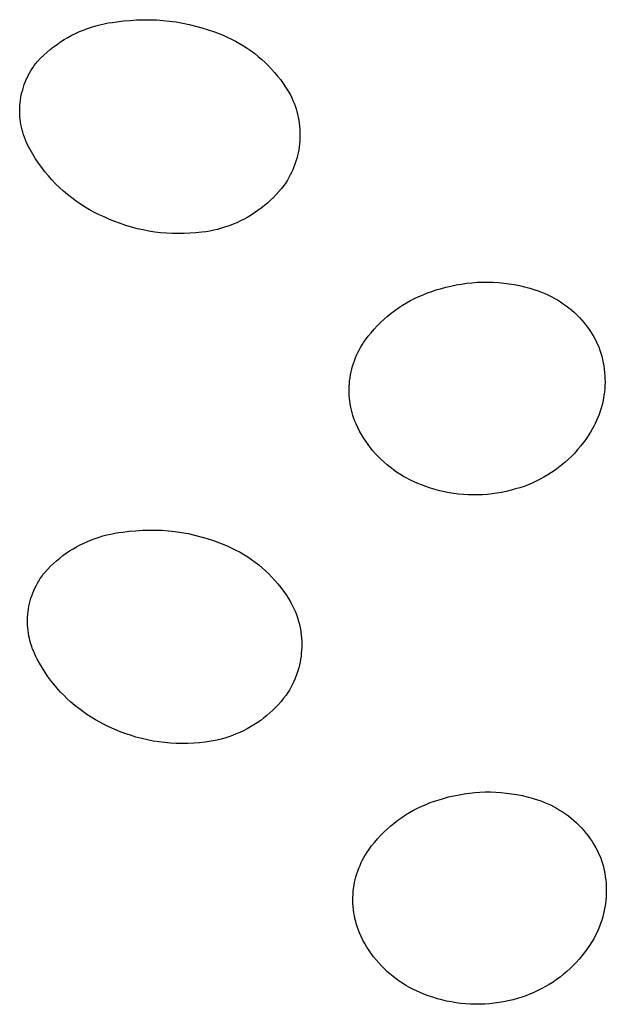
# Model space of a CAD drawing. Units: millimetres. Extents: x -716 to 974, y -992 to 1006.
# Drawn here: x -669 to -662, y -381 to -370 of the extents above; entities that cross this region are included whole.
import ezdxf

# ---------------------------------------------------------------- set-up
doc = ezdxf.new("R2010")
doc.units = ezdxf.units.MM
doc.header["$MEASUREMENT"] = 0
doc.layers.add('Default', color=7, linetype='Continuous', true_color=0x000000)

msp = doc.modelspace()

# ---------------------------------------------------------------- linework, layer by layer
at = {"layer": 'Default', "color": 7, "true_color": 0xffffff}
for p, q in [((-667.746, -369.974), (-667.699, -369.965)), ((-667.699, -369.965), (-667.651, -369.958)), ((-667.651, -369.958), (-667.604, -369.952)), ((-667.604, -369.952), (-667.531, -369.943)), ((-667.531, -369.943), (-667.458, -369.936)), ((-667.458, -369.936), (-667.385, -369.931)), ((-667.385, -369.931), (-667.312, -369.929)), ((-667.312, -369.929), (-667.238, -369.929)), ((-667.238, -369.929), (-667.165, -369.931)), ((-667.165, -369.931), (-667.092, -369.936)), ((-667.092, -369.936), (-667.019, -369.944)), ((-667.019, -369.944), (-666.946, -369.954)), ((-666.946, -369.954), (-666.874, -369.967)), ((-668.062, -370.081), (-668.019, -370.061)), ((-668.019, -370.061), (-667.974, -370.043)), ((-667.974, -370.043), (-667.93, -370.026)), ((-667.93, -370.026), (-667.884, -370.011)), ((-667.884, -370.011), (-667.839, -369.997)), ((-667.839, -369.997), (-667.792, -369.985)), ((-667.792, -369.985), (-667.746, -369.974)), ((-666.874, -369.967), (-666.802, -369.981)), ((-666.802, -369.981), (-666.731, -369.999)), ((-666.731, -369.999), (-666.66, -370.018)), ((-666.66, -370.018), (-666.59, -370.04)), ((-666.59, -370.04), (-666.521, -370.065)), ((-666.521, -370.065), (-666.473, -370.082)), ((-668.268, -370.202), (-668.229, -370.175)), ((-668.229, -370.175), (-668.188, -370.149)), ((-668.188, -370.149), (-668.147, -370.125)), ((-668.147, -370.125), (-668.105, -370.102)), ((-668.105, -370.102), (-668.062, -370.081)), ((-666.473, -370.082), (-666.426, -370.101)), ((-666.426, -370.101), (-666.379, -370.121)), ((-666.379, -370.121), (-666.333, -370.143)), ((-666.333, -370.143), (-666.288, -370.166)), ((-666.288, -370.166), (-666.243, -370.191)), ((-668.416, -370.323), (-668.38, -370.291)), ((-668.38, -370.291), (-668.344, -370.26)), ((-668.344, -370.26), (-668.306, -370.23)), ((-668.306, -370.23), (-668.268, -370.202)), ((-666.243, -370.191), (-666.2, -370.217)), ((-666.2, -370.217), (-666.157, -370.245)), ((-666.157, -370.245), (-666.116, -370.274)), ((-666.116, -370.274), (-666.075, -370.305)), ((-668.502, -370.414), (-668.483, -370.391)), ((-668.483, -370.391), (-668.45, -370.356)), ((-668.45, -370.356), (-668.416, -370.323)), ((-666.075, -370.305), (-666.035, -370.337)), ((-666.035, -370.337), (-665.997, -370.37)), ((-665.997, -370.37), (-665.959, -370.404)), ((-668.568, -370.513), (-668.553, -370.488)), ((-668.553, -370.488), (-668.537, -370.463)), ((-668.537, -370.463), (-668.52, -370.438)), ((-668.52, -370.438), (-668.502, -370.414)), ((-665.959, -370.404), (-665.923, -370.44)), ((-665.923, -370.44), (-665.888, -370.477)), ((-665.888, -370.477), (-665.854, -370.515)), ((-668.631, -370.649), (-668.62, -370.621)), ((-668.62, -370.621), (-668.609, -370.593)), ((-668.609, -370.593), (-668.596, -370.566)), ((-668.596, -370.566), (-668.583, -370.54)), ((-668.583, -370.54), (-668.568, -370.513)), ((-665.854, -370.515), (-665.822, -370.554)), ((-665.822, -370.554), (-665.79, -370.594)), ((-665.79, -370.594), (-665.761, -370.635)), ((-668.657, -370.735), (-668.649, -370.706)), ((-668.649, -370.706), (-668.641, -370.677)), ((-668.641, -370.677), (-668.631, -370.649)), ((-665.761, -370.635), (-665.732, -370.677)), ((-665.732, -370.677), (-665.705, -370.72)), ((-665.705, -370.72), (-665.679, -370.764)), ((-668.677, -370.852), (-668.674, -370.822)), ((-668.674, -370.822), (-668.669, -370.793)), ((-668.669, -370.793), (-668.664, -370.764)), ((-668.664, -370.764), (-668.657, -370.735)), ((-665.679, -370.764), (-665.665, -370.794)), ((-665.665, -370.794), (-665.651, -370.824)), ((-665.651, -370.824), (-665.639, -370.855)), ((-668.682, -370.942), (-668.681, -370.912)), ((-668.681, -370.971), (-668.682, -370.942)), ((-668.681, -370.912), (-668.68, -370.882)), ((-668.68, -370.882), (-668.677, -370.852)), ((-665.639, -370.855), (-665.628, -370.885)), ((-665.628, -370.885), (-665.617, -370.917)), ((-665.617, -370.917), (-665.608, -370.948)), ((-665.608, -370.948), (-665.6, -370.98)), ((-668.68, -371.001), (-668.681, -370.971)), ((-668.677, -371.031), (-668.68, -371.001)), ((-668.673, -371.061), (-668.677, -371.031)), ((-665.6, -370.98), (-665.593, -371.012)), ((-665.593, -371.012), (-665.587, -371.045)), ((-665.587, -371.045), (-665.582, -371.077)), ((-668.669, -371.09), (-668.673, -371.061)), ((-668.663, -371.12), (-668.669, -371.09)), ((-668.656, -371.149), (-668.663, -371.12)), ((-668.648, -371.177), (-668.656, -371.149)), ((-665.582, -371.077), (-665.578, -371.11)), ((-665.578, -371.11), (-665.575, -371.143)), ((-665.575, -371.143), (-665.574, -371.176)), ((-668.639, -371.206), (-668.648, -371.177)), ((-668.63, -371.234), (-668.639, -371.206)), ((-668.619, -371.262), (-668.63, -371.234)), ((-668.607, -371.29), (-668.619, -371.262)), ((-665.575, -371.274), (-665.578, -371.307)), ((-665.574, -371.242), (-665.575, -371.274)), ((-665.574, -371.176), (-665.573, -371.209)), ((-665.573, -371.209), (-665.574, -371.242)), ((-668.595, -371.317), (-668.607, -371.29)), ((-668.581, -371.343), (-668.595, -371.317)), ((-668.566, -371.369), (-668.581, -371.343)), ((-668.537, -371.421), (-668.566, -371.369)), ((-665.587, -371.372), (-665.593, -371.405)), ((-665.582, -371.34), (-665.587, -371.372)), ((-665.578, -371.307), (-665.582, -371.34)), ((-668.506, -371.472), (-668.537, -371.421)), ((-668.473, -371.521), (-668.506, -371.472)), ((-665.609, -371.469), (-665.618, -371.5)), ((-665.601, -371.437), (-665.609, -371.469)), ((-665.593, -371.405), (-665.601, -371.437)), ((-668.438, -371.57), (-668.473, -371.521)), ((-668.402, -371.617), (-668.438, -371.57)), ((-665.653, -371.593), (-665.666, -371.623)), ((-665.64, -371.562), (-665.653, -371.593)), ((-665.629, -371.532), (-665.64, -371.562)), ((-665.618, -371.5), (-665.629, -371.532)), ((-668.364, -371.663), (-668.402, -371.617)), ((-668.324, -371.707), (-668.364, -371.663)), ((-668.283, -371.75), (-668.324, -371.707)), ((-665.713, -371.71), (-665.731, -371.738)), ((-665.697, -371.681), (-665.713, -371.71)), ((-665.681, -371.652), (-665.697, -371.681)), ((-665.666, -371.623), (-665.681, -371.652)), ((-668.241, -371.792), (-668.283, -371.75)), ((-668.197, -371.832), (-668.241, -371.792)), ((-665.777, -371.801), (-665.806, -371.835)), ((-665.749, -371.765), (-665.777, -371.801)), ((-665.731, -371.738), (-665.749, -371.765)), ((-668.151, -371.87), (-668.197, -371.832)), ((-668.105, -371.907), (-668.151, -371.87)), ((-668.057, -371.943), (-668.105, -371.907)), ((-665.899, -371.933), (-665.933, -371.963)), ((-665.867, -371.901), (-665.899, -371.933)), ((-665.836, -371.869), (-665.867, -371.901)), ((-665.806, -371.835), (-665.836, -371.869)), ((-668.008, -371.976), (-668.057, -371.943)), ((-667.957, -372.008), (-668.008, -371.976)), ((-667.906, -372.038), (-667.957, -372.008)), ((-667.854, -372.067), (-667.906, -372.038)), ((-666.002, -372.02), (-666.039, -372.047)), ((-665.967, -371.992), (-666.002, -372.02)), ((-665.933, -371.963), (-665.967, -371.992)), ((-667.8, -372.093), (-667.854, -372.067)), ((-667.746, -372.118), (-667.8, -372.093)), ((-667.687, -372.144), (-667.746, -372.118)), ((-667.626, -372.169), (-667.687, -372.144)), ((-666.192, -372.142), (-666.232, -372.162)), ((-666.152, -372.12), (-666.192, -372.142)), ((-666.114, -372.097), (-666.152, -372.12)), ((-666.076, -372.073), (-666.114, -372.097)), ((-666.039, -372.047), (-666.076, -372.073)), ((-667.565, -372.192), (-667.626, -372.169)), ((-667.503, -372.213), (-667.565, -372.192)), ((-667.44, -372.231), (-667.503, -372.213)), ((-667.377, -372.248), (-667.44, -372.231)), ((-667.313, -372.262), (-667.377, -372.248)), ((-666.486, -372.255), (-666.53, -372.265)), ((-666.442, -372.243), (-666.486, -372.255)), ((-666.399, -372.229), (-666.442, -372.243)), ((-666.357, -372.215), (-666.399, -372.229)), ((-666.315, -372.199), (-666.357, -372.215)), ((-666.273, -372.181), (-666.315, -372.199)), ((-666.232, -372.162), (-666.273, -372.181)), ((-667.249, -372.275), (-667.313, -372.262)), ((-667.184, -372.285), (-667.249, -372.275)), ((-667.12, -372.293), (-667.184, -372.285)), ((-667.054, -372.298), (-667.12, -372.293)), ((-666.989, -372.302), (-667.054, -372.298)), ((-666.924, -372.303), (-666.989, -372.302)), ((-666.858, -372.302), (-666.924, -372.303)), ((-666.793, -372.299), (-666.858, -372.302)), ((-666.728, -372.294), (-666.793, -372.299)), ((-666.663, -372.287), (-666.728, -372.294)), ((-666.618, -372.281), (-666.663, -372.287)), ((-666.574, -372.274), (-666.618, -372.281)), ((-666.53, -372.265), (-666.574, -372.274)), ((-664.063, -372.928), (-664.013, -372.914)), ((-664.013, -372.914), (-663.956, -372.898)), ((-663.956, -372.898), (-663.899, -372.884)), ((-663.899, -372.884), (-663.841, -372.872)), ((-663.841, -372.872), (-663.783, -372.862)), ((-663.783, -372.862), (-663.725, -372.854)), ((-663.725, -372.854), (-663.666, -372.847)), ((-663.666, -372.847), (-663.607, -372.843)), ((-663.607, -372.843), (-663.549, -372.841)), ((-663.549, -372.841), (-663.49, -372.841)), ((-663.49, -372.841), (-663.431, -372.842)), ((-663.431, -372.842), (-663.372, -372.846)), ((-663.372, -372.846), (-663.313, -372.851)), ((-663.313, -372.851), (-663.255, -372.859)), ((-663.255, -372.859), (-663.197, -372.868)), ((-663.197, -372.868), (-663.139, -372.88)), ((-663.139, -372.88), (-663.081, -372.893)), ((-663.081, -372.893), (-663.024, -372.908)), ((-663.024, -372.908), (-662.968, -372.925)), ((-664.348, -373.046), (-664.302, -373.022)), ((-664.302, -373.022), (-664.255, -373)), ((-664.255, -373), (-664.208, -372.98)), ((-664.208, -372.98), (-664.16, -372.961)), ((-664.16, -372.961), (-664.112, -372.943)), ((-664.112, -372.943), (-664.063, -372.928)), ((-662.968, -372.925), (-662.931, -372.938)), ((-662.931, -372.938), (-662.894, -372.951)), ((-662.894, -372.951), (-662.857, -372.966)), ((-662.857, -372.966), (-662.822, -372.982)), ((-662.822, -372.982), (-662.786, -372.999)), ((-662.786, -372.999), (-662.752, -373.017)), ((-662.752, -373.017), (-662.718, -373.037)), ((-664.522, -373.156), (-664.479, -373.126)), ((-664.479, -373.126), (-664.436, -373.098)), ((-664.436, -373.098), (-664.392, -373.071)), ((-664.392, -373.071), (-664.348, -373.046)), ((-662.718, -373.037), (-662.684, -373.058)), ((-662.684, -373.058), (-662.652, -373.08)), ((-662.652, -373.08), (-662.62, -373.103)), ((-662.62, -373.103), (-662.589, -373.127)), ((-662.589, -373.127), (-662.559, -373.152)), ((-664.641, -373.254), (-664.603, -373.22)), ((-664.603, -373.22), (-664.563, -373.187)), ((-664.563, -373.187), (-664.522, -373.156)), ((-662.559, -373.152), (-662.529, -373.178)), ((-662.529, -373.178), (-662.501, -373.205)), ((-662.501, -373.205), (-662.474, -373.233)), ((-662.474, -373.233), (-662.447, -373.262)), ((-664.751, -373.363), (-664.715, -373.325)), ((-664.715, -373.325), (-664.679, -373.289)), ((-664.679, -373.289), (-664.641, -373.254)), ((-662.447, -373.262), (-662.422, -373.292)), ((-662.422, -373.292), (-662.397, -373.323)), ((-662.397, -373.323), (-662.374, -373.355)), ((-664.848, -373.483), (-664.817, -373.442)), ((-664.817, -373.442), (-664.784, -373.402)), ((-664.784, -373.402), (-664.751, -373.363)), ((-662.374, -373.355), (-662.352, -373.387)), ((-662.352, -373.387), (-662.331, -373.42)), ((-662.331, -373.42), (-662.311, -373.454)), ((-662.311, -373.454), (-662.292, -373.489)), ((-664.917, -373.594), (-664.901, -373.565)), ((-664.901, -373.565), (-664.884, -373.537)), ((-664.884, -373.537), (-664.867, -373.51)), ((-664.867, -373.51), (-664.848, -373.483)), ((-662.292, -373.489), (-662.275, -373.524)), ((-662.275, -373.524), (-662.258, -373.56)), ((-662.258, -373.56), (-662.246, -373.594)), ((-664.958, -373.682), (-664.945, -373.652)), ((-664.945, -373.652), (-664.932, -373.623)), ((-664.932, -373.623), (-664.917, -373.594)), ((-662.246, -373.594), (-662.235, -373.629)), ((-662.235, -373.629), (-662.225, -373.664)), ((-662.225, -373.664), (-662.216, -373.699)), ((-664.999, -373.806), (-664.99, -373.775)), ((-664.99, -373.775), (-664.98, -373.744)), ((-664.98, -373.744), (-664.97, -373.713)), ((-664.97, -373.713), (-664.958, -373.682)), ((-662.216, -373.699), (-662.209, -373.735)), ((-662.209, -373.735), (-662.203, -373.77)), ((-662.203, -373.77), (-662.198, -373.806)), ((-665.018, -373.902), (-665.012, -373.87)), ((-665.012, -373.87), (-665.006, -373.838)), ((-665.006, -373.838), (-664.999, -373.806)), ((-662.198, -373.806), (-662.194, -373.843)), ((-662.194, -373.843), (-662.191, -373.879)), ((-662.191, -373.879), (-662.19, -373.915)), ((-665.027, -374), (-665.025, -373.967)), ((-665.027, -374.032), (-665.027, -374)), ((-665.025, -373.967), (-665.022, -373.935)), ((-665.022, -373.935), (-665.018, -373.902)), ((-662.19, -373.988), (-662.193, -374.025)), ((-662.19, -373.915), (-662.189, -373.952)), ((-662.189, -373.952), (-662.19, -373.988)), ((-665.027, -374.065), (-665.027, -374.032)), ((-665.026, -374.098), (-665.027, -374.065)), ((-665.023, -374.13), (-665.026, -374.098)), ((-662.201, -374.097), (-662.207, -374.133)), ((-662.196, -374.061), (-662.201, -374.097)), ((-662.193, -374.025), (-662.196, -374.061)), ((-665.019, -374.163), (-665.023, -374.13)), ((-665.015, -374.195), (-665.019, -374.163)), ((-665.009, -374.227), (-665.015, -374.195)), ((-665.002, -374.259), (-665.009, -374.227)), ((-662.222, -374.204), (-662.232, -374.239)), ((-662.214, -374.168), (-662.222, -374.204)), ((-662.207, -374.133), (-662.214, -374.168)), ((-664.994, -374.291), (-665.002, -374.259)), ((-664.985, -374.322), (-664.994, -374.291)), ((-664.974, -374.353), (-664.985, -374.322)), ((-662.255, -374.308), (-662.268, -374.342)), ((-662.243, -374.274), (-662.255, -374.308)), ((-662.232, -374.239), (-662.243, -374.274)), ((-664.963, -374.384), (-664.974, -374.353)), ((-664.951, -374.414), (-664.963, -374.384)), ((-664.932, -374.454), (-664.951, -374.414)), ((-662.314, -374.441), (-662.331, -374.473)), ((-662.297, -374.409), (-662.314, -374.441)), ((-662.282, -374.376), (-662.297, -374.409)), ((-662.268, -374.342), (-662.282, -374.376)), ((-664.912, -374.493), (-664.932, -374.454)), ((-664.89, -374.532), (-664.912, -374.493)), ((-664.867, -374.57), (-664.89, -374.532)), ((-662.376, -374.546), (-662.403, -374.586)), ((-662.35, -374.504), (-662.376, -374.546)), ((-662.331, -374.473), (-662.35, -374.504)), ((-664.843, -374.607), (-664.867, -374.57)), ((-664.817, -374.643), (-664.843, -374.607)), ((-664.791, -374.678), (-664.817, -374.643)), ((-662.461, -374.663), (-662.493, -374.7)), ((-662.431, -374.625), (-662.461, -374.663)), ((-662.403, -374.586), (-662.431, -374.625)), ((-664.763, -374.712), (-664.791, -374.678)), ((-664.734, -374.746), (-664.763, -374.712)), ((-664.703, -374.778), (-664.734, -374.746)), ((-662.559, -374.771), (-662.594, -374.805)), ((-662.525, -374.737), (-662.559, -374.771)), ((-662.493, -374.7), (-662.525, -374.737)), ((-664.672, -374.809), (-664.703, -374.778)), ((-664.64, -374.839), (-664.672, -374.809)), ((-664.606, -374.869), (-664.64, -374.839)), ((-664.572, -374.896), (-664.606, -374.869)), ((-662.667, -374.869), (-662.705, -374.899)), ((-662.63, -374.838), (-662.667, -374.869)), ((-662.594, -374.805), (-662.63, -374.838)), ((-664.537, -374.923), (-664.572, -374.896)), ((-664.501, -374.948), (-664.537, -374.923)), ((-664.464, -374.973), (-664.501, -374.948)), ((-664.426, -374.996), (-664.464, -374.973)), ((-662.825, -374.981), (-662.867, -375.006)), ((-662.784, -374.955), (-662.825, -374.981)), ((-662.744, -374.928), (-662.784, -374.955)), ((-662.705, -374.899), (-662.744, -374.928)), ((-664.387, -375.017), (-664.426, -374.996)), ((-664.348, -375.037), (-664.387, -375.017)), ((-664.308, -375.056), (-664.348, -375.037)), ((-664.267, -375.074), (-664.308, -375.056)), ((-664.226, -375.09), (-664.267, -375.074)), ((-664.176, -375.109), (-664.226, -375.09)), ((-663.043, -375.089), (-663.088, -375.107)), ((-662.998, -375.071), (-663.043, -375.089)), ((-662.954, -375.051), (-662.998, -375.071)), ((-662.91, -375.029), (-662.954, -375.051)), ((-662.867, -375.006), (-662.91, -375.029)), ((-664.126, -375.126), (-664.176, -375.109)), ((-664.075, -375.142), (-664.126, -375.126)), ((-664.023, -375.155), (-664.075, -375.142)), ((-663.971, -375.168), (-664.023, -375.155)), ((-663.919, -375.178), (-663.971, -375.168)), ((-663.866, -375.187), (-663.919, -375.178)), ((-663.813, -375.193), (-663.866, -375.187)), ((-663.76, -375.199), (-663.813, -375.193)), ((-663.707, -375.202), (-663.76, -375.199)), ((-663.654, -375.203), (-663.707, -375.202)), ((-663.601, -375.203), (-663.654, -375.203)), ((-663.547, -375.201), (-663.601, -375.203)), ((-663.494, -375.197), (-663.547, -375.201)), ((-663.441, -375.191), (-663.494, -375.197)), ((-663.388, -375.184), (-663.441, -375.191)), ((-663.336, -375.174), (-663.388, -375.184)), ((-663.284, -375.163), (-663.336, -375.174)), ((-663.232, -375.151), (-663.284, -375.163)), ((-663.181, -375.136), (-663.232, -375.151)), ((-663.134, -375.122), (-663.181, -375.136)), ((-663.088, -375.107), (-663.134, -375.122)), ((-667.759, -375.658), (-667.715, -375.646)), ((-667.715, -375.646), (-667.671, -375.636)), ((-667.671, -375.636), (-667.627, -375.628)), ((-667.627, -375.628), (-667.583, -375.621)), ((-667.583, -375.621), (-667.538, -375.615)), ((-667.538, -375.615), (-667.466, -375.606)), ((-667.466, -375.606), (-667.393, -375.599)), ((-667.393, -375.599), (-667.321, -375.594)), ((-667.321, -375.594), (-667.248, -375.592)), ((-667.248, -375.592), (-667.176, -375.592)), ((-667.176, -375.592), (-667.103, -375.595)), ((-667.103, -375.595), (-667.03, -375.601)), ((-667.03, -375.601), (-666.958, -375.609)), ((-666.958, -375.609), (-666.886, -375.619)), ((-666.886, -375.619), (-666.815, -375.632)), ((-666.815, -375.632), (-666.744, -375.648)), ((-666.744, -375.648), (-666.673, -375.666)), ((-668.051, -375.777), (-668.011, -375.756)), ((-668.011, -375.756), (-667.97, -375.736)), ((-667.97, -375.736), (-667.929, -375.718)), ((-667.929, -375.718), (-667.887, -375.701)), ((-667.887, -375.701), (-667.845, -375.685)), ((-667.845, -375.685), (-667.802, -375.671)), ((-667.802, -375.671), (-667.759, -375.658)), ((-666.673, -375.666), (-666.603, -375.686)), ((-666.603, -375.686), (-666.534, -375.709)), ((-666.534, -375.709), (-666.466, -375.734)), ((-666.466, -375.734), (-666.419, -375.752)), ((-666.419, -375.752), (-666.373, -375.771)), ((-668.202, -375.875), (-668.165, -375.849)), ((-668.165, -375.849), (-668.128, -375.824)), ((-668.128, -375.824), (-668.09, -375.8)), ((-668.09, -375.8), (-668.051, -375.777)), ((-666.373, -375.771), (-666.327, -375.792)), ((-666.327, -375.792), (-666.283, -375.814)), ((-666.283, -375.814), (-666.238, -375.838)), ((-666.238, -375.838), (-666.195, -375.863)), ((-666.195, -375.863), (-666.153, -375.89)), ((-668.339, -375.993), (-668.306, -375.962)), ((-668.306, -375.962), (-668.273, -375.932)), ((-668.273, -375.932), (-668.238, -375.903)), ((-668.238, -375.903), (-668.202, -375.875)), ((-666.153, -375.89), (-666.111, -375.918)), ((-666.111, -375.918), (-666.071, -375.947)), ((-666.071, -375.947), (-666.031, -375.978)), ((-668.438, -376.106), (-668.42, -376.082)), ((-668.42, -376.082), (-668.401, -376.058)), ((-668.401, -376.058), (-668.371, -376.025)), ((-668.371, -376.025), (-668.339, -375.993)), ((-666.031, -375.978), (-665.993, -376.01)), ((-665.993, -376.01), (-665.956, -376.044)), ((-665.956, -376.044), (-665.919, -376.078)), ((-665.919, -376.078), (-665.884, -376.114)), ((-668.5, -376.21), (-668.486, -376.183)), ((-668.486, -376.183), (-668.471, -376.157)), ((-668.471, -376.157), (-668.455, -376.131)), ((-668.455, -376.131), (-668.438, -376.106)), ((-665.884, -376.114), (-665.851, -376.151)), ((-665.851, -376.151), (-665.818, -376.189)), ((-665.818, -376.189), (-665.787, -376.229)), ((-668.547, -376.321), (-668.537, -376.292)), ((-668.537, -376.292), (-668.525, -376.264)), ((-668.525, -376.264), (-668.513, -376.237)), ((-668.513, -376.237), (-668.5, -376.21)), ((-665.787, -376.229), (-665.757, -376.269)), ((-665.757, -376.269), (-665.728, -376.31)), ((-668.579, -376.437), (-668.572, -376.408)), ((-668.572, -376.408), (-668.565, -376.378)), ((-668.565, -376.378), (-668.557, -376.349)), ((-668.557, -376.349), (-668.547, -376.321)), ((-665.728, -376.31), (-665.701, -376.352)), ((-665.701, -376.352), (-665.676, -376.395)), ((-665.676, -376.395), (-665.651, -376.439)), ((-668.591, -376.527), (-668.588, -376.497)), ((-668.588, -376.497), (-668.584, -376.467)), ((-668.584, -376.467), (-668.579, -376.437)), ((-665.651, -376.439), (-665.637, -376.469)), ((-665.637, -376.469), (-665.624, -376.5)), ((-665.624, -376.5), (-665.612, -376.531)), ((-668.595, -376.587), (-668.594, -376.557)), ((-668.595, -376.618), (-668.595, -376.587)), ((-668.594, -376.648), (-668.595, -376.618)), ((-668.594, -376.557), (-668.591, -376.527)), ((-665.612, -376.531), (-665.602, -376.563)), ((-665.602, -376.563), (-665.592, -376.595)), ((-665.592, -376.595), (-665.583, -376.627)), ((-665.583, -376.627), (-665.576, -376.66)), ((-668.592, -376.678), (-668.594, -376.648)), ((-668.589, -376.708), (-668.592, -376.678)), ((-668.585, -376.738), (-668.589, -376.708)), ((-668.58, -376.768), (-668.585, -376.738)), ((-665.576, -376.66), (-665.569, -376.692)), ((-665.569, -376.692), (-665.564, -376.725)), ((-665.564, -376.725), (-665.559, -376.758)), ((-668.573, -376.797), (-668.58, -376.768)), ((-668.566, -376.827), (-668.573, -376.797)), ((-668.558, -376.856), (-668.566, -376.827)), ((-665.559, -376.758), (-665.556, -376.792)), ((-665.556, -376.792), (-665.554, -376.825)), ((-665.554, -376.825), (-665.554, -376.858)), ((-668.549, -376.884), (-668.558, -376.856)), ((-668.539, -376.913), (-668.549, -376.884)), ((-668.527, -376.941), (-668.539, -376.913)), ((-668.515, -376.969), (-668.527, -376.941)), ((-665.558, -376.958), (-665.561, -376.991)), ((-665.555, -376.925), (-665.558, -376.958)), ((-665.554, -376.892), (-665.555, -376.925)), ((-665.554, -376.858), (-665.554, -376.892)), ((-668.502, -376.996), (-668.515, -376.969)), ((-668.488, -377.023), (-668.502, -376.996)), ((-668.462, -377.071), (-668.488, -377.023)), ((-665.572, -377.057), (-665.579, -377.09)), ((-665.566, -377.024), (-665.572, -377.057)), ((-665.561, -376.991), (-665.566, -377.024)), ((-668.433, -377.119), (-668.462, -377.071)), ((-668.404, -377.167), (-668.433, -377.119)), ((-668.372, -377.213), (-668.404, -377.167)), ((-665.597, -377.154), (-665.607, -377.186)), ((-665.587, -377.122), (-665.597, -377.154)), ((-665.579, -377.09), (-665.587, -377.122)), ((-668.339, -377.257), (-668.372, -377.213)), ((-668.305, -377.301), (-668.339, -377.257)), ((-665.644, -377.279), (-665.659, -377.309)), ((-665.631, -377.248), (-665.644, -377.279)), ((-665.618, -377.217), (-665.631, -377.248)), ((-665.607, -377.186), (-665.618, -377.217)), ((-668.269, -377.344), (-668.305, -377.301)), ((-668.232, -377.386), (-668.269, -377.344)), ((-668.194, -377.426), (-668.232, -377.386)), ((-665.708, -377.396), (-665.727, -377.424)), ((-665.691, -377.368), (-665.708, -377.396)), ((-665.674, -377.339), (-665.691, -377.368)), ((-665.659, -377.309), (-665.674, -377.339)), ((-668.154, -377.465), (-668.194, -377.426)), ((-668.113, -377.502), (-668.154, -377.465)), ((-668.07, -377.538), (-668.113, -377.502)), ((-665.782, -377.493), (-665.811, -377.527)), ((-665.754, -377.459), (-665.782, -377.493)), ((-665.727, -377.424), (-665.754, -377.459)), ((-668.027, -377.573), (-668.07, -377.538)), ((-667.982, -377.606), (-668.027, -377.573)), ((-667.936, -377.638), (-667.982, -377.606)), ((-665.873, -377.59), (-665.906, -377.62)), ((-665.842, -377.559), (-665.873, -377.59)), ((-665.811, -377.527), (-665.842, -377.559)), ((-667.89, -377.669), (-667.936, -377.638)), ((-667.842, -377.697), (-667.89, -377.669)), ((-667.793, -377.724), (-667.842, -377.697)), ((-666.009, -377.704), (-666.046, -377.73)), ((-665.974, -377.677), (-666.009, -377.704)), ((-665.939, -377.65), (-665.974, -377.677)), ((-665.906, -377.62), (-665.939, -377.65)), ((-667.744, -377.75), (-667.793, -377.724)), ((-667.693, -377.774), (-667.744, -377.75)), ((-667.635, -377.801), (-667.693, -377.774)), ((-667.575, -377.826), (-667.635, -377.801)), ((-667.515, -377.849), (-667.575, -377.826)), ((-666.199, -377.819), (-666.239, -377.838)), ((-666.159, -377.799), (-666.199, -377.819)), ((-666.121, -377.777), (-666.159, -377.799)), ((-666.083, -377.754), (-666.121, -377.777)), ((-666.046, -377.73), (-666.083, -377.754)), ((-667.453, -377.87), (-667.515, -377.849)), ((-667.392, -377.889), (-667.453, -377.87)), ((-667.329, -377.906), (-667.392, -377.889)), ((-667.266, -377.921), (-667.329, -377.906)), ((-667.203, -377.933), (-667.266, -377.921)), ((-667.139, -377.943), (-667.203, -377.933)), ((-666.579, -377.939), (-666.623, -377.945)), ((-666.535, -377.931), (-666.579, -377.939)), ((-666.491, -377.922), (-666.535, -377.931)), ((-666.448, -377.912), (-666.491, -377.922)), ((-666.405, -377.9), (-666.448, -377.912)), ((-666.363, -377.887), (-666.405, -377.9)), ((-666.321, -377.872), (-666.363, -377.887)), ((-666.28, -377.855), (-666.321, -377.872)), ((-666.239, -377.838), (-666.28, -377.855)), ((-667.074, -377.951), (-667.139, -377.943)), ((-667.01, -377.957), (-667.074, -377.951)), ((-666.945, -377.961), (-667.01, -377.957)), ((-666.881, -377.962), (-666.945, -377.961)), ((-666.816, -377.961), (-666.881, -377.962)), ((-666.751, -377.958), (-666.816, -377.961)), ((-666.687, -377.952), (-666.751, -377.958)), ((-666.623, -377.945), (-666.687, -377.952)), ((-664.079, -378.6), (-664.03, -378.584)), ((-664.03, -378.584), (-663.98, -378.57)), ((-663.98, -378.57), (-663.924, -378.554)), ((-663.924, -378.554), (-663.867, -378.54)), ((-663.867, -378.54), (-663.809, -378.529)), ((-663.809, -378.529), (-663.752, -378.519)), ((-663.752, -378.519), (-663.693, -378.511)), ((-663.693, -378.511), (-663.635, -378.504)), ((-663.635, -378.504), (-663.577, -378.5)), ((-663.577, -378.5), (-663.518, -378.498)), ((-663.518, -378.498), (-663.459, -378.498)), ((-663.459, -378.498), (-663.4, -378.5)), ((-663.4, -378.5), (-663.342, -378.504)), ((-663.342, -378.504), (-663.284, -378.51)), ((-663.284, -378.51), (-663.225, -378.518)), ((-663.225, -378.518), (-663.167, -378.527)), ((-663.167, -378.527), (-663.11, -378.539)), ((-663.11, -378.539), (-663.053, -378.553)), ((-663.053, -378.553), (-662.996, -378.568)), ((-662.996, -378.568), (-662.94, -378.586)), ((-662.94, -378.586), (-662.903, -378.598)), ((-664.358, -378.728), (-664.313, -378.702)), ((-664.313, -378.702), (-664.268, -378.679)), ((-664.268, -378.679), (-664.221, -378.656)), ((-664.221, -378.656), (-664.174, -378.636)), ((-664.174, -378.636), (-664.127, -378.617)), ((-664.127, -378.617), (-664.079, -378.6)), ((-662.903, -378.598), (-662.867, -378.612)), ((-662.867, -378.612), (-662.831, -378.627)), ((-662.831, -378.627), (-662.795, -378.643)), ((-662.795, -378.643), (-662.761, -378.661)), ((-662.761, -378.661), (-662.726, -378.679)), ((-662.726, -378.679), (-662.693, -378.699)), ((-662.693, -378.699), (-662.66, -378.72)), ((-664.527, -378.843), (-664.486, -378.812)), ((-664.486, -378.812), (-664.444, -378.783)), ((-664.444, -378.783), (-664.401, -378.754)), ((-664.401, -378.754), (-664.358, -378.728)), ((-662.66, -378.72), (-662.628, -378.742)), ((-662.628, -378.742), (-662.596, -378.765)), ((-662.596, -378.765), (-662.566, -378.79)), ((-662.566, -378.79), (-662.536, -378.815)), ((-662.536, -378.815), (-662.507, -378.841)), ((-664.642, -378.945), (-664.605, -378.91)), ((-664.605, -378.91), (-664.566, -378.876)), ((-664.566, -378.876), (-664.527, -378.843)), ((-662.507, -378.841), (-662.479, -378.868)), ((-662.479, -378.868), (-662.452, -378.896)), ((-662.452, -378.896), (-662.426, -378.925)), ((-662.426, -378.925), (-662.401, -378.955)), ((-664.746, -379.058), (-664.713, -379.019)), ((-664.713, -379.019), (-664.678, -378.981)), ((-664.678, -378.981), (-664.642, -378.945)), ((-662.401, -378.955), (-662.377, -378.986)), ((-662.377, -378.986), (-662.354, -379.018)), ((-662.354, -379.018), (-662.333, -379.05)), ((-664.828, -379.166), (-664.809, -379.139)), ((-664.809, -379.139), (-664.778, -379.098)), ((-664.778, -379.098), (-664.746, -379.058)), ((-662.333, -379.05), (-662.312, -379.083)), ((-662.312, -379.083), (-662.293, -379.117)), ((-662.293, -379.117), (-662.274, -379.152)), ((-664.893, -379.283), (-664.879, -379.253)), ((-664.879, -379.253), (-664.863, -379.224)), ((-664.863, -379.224), (-664.846, -379.195)), ((-664.846, -379.195), (-664.828, -379.166)), ((-662.274, -379.152), (-662.257, -379.187)), ((-662.257, -379.187), (-662.241, -379.222)), ((-662.241, -379.222), (-662.229, -379.258)), ((-664.932, -379.376), (-664.92, -379.345)), ((-664.92, -379.345), (-664.907, -379.314)), ((-664.907, -379.314), (-664.893, -379.283)), ((-662.229, -379.258), (-662.218, -379.293)), ((-662.218, -379.293), (-662.208, -379.33)), ((-662.208, -379.33), (-662.2, -379.366)), ((-664.96, -379.472), (-664.952, -379.44)), ((-664.952, -379.44), (-664.942, -379.408)), ((-664.942, -379.408), (-664.932, -379.376)), ((-662.2, -379.366), (-662.192, -379.403)), ((-662.192, -379.403), (-662.186, -379.44)), ((-662.186, -379.44), (-662.182, -379.477)), ((-664.982, -379.604), (-664.978, -379.571)), ((-664.978, -379.571), (-664.973, -379.538)), ((-664.973, -379.538), (-664.967, -379.505)), ((-664.967, -379.505), (-664.96, -379.472)), ((-662.182, -379.477), (-662.178, -379.514)), ((-662.178, -379.514), (-662.176, -379.552)), ((-662.176, -379.552), (-662.175, -379.589)), ((-664.986, -379.671), (-664.984, -379.638)), ((-664.986, -379.705), (-664.986, -379.671)), ((-664.984, -379.638), (-664.982, -379.604)), ((-662.177, -379.664), (-662.18, -379.702)), ((-662.176, -379.627), (-662.177, -379.664)), ((-662.175, -379.589), (-662.176, -379.627)), ((-664.985, -379.738), (-664.986, -379.705)), ((-664.983, -379.771), (-664.985, -379.738)), ((-664.98, -379.805), (-664.983, -379.771)), ((-662.19, -379.776), (-662.197, -379.813)), ((-662.185, -379.739), (-662.19, -379.776)), ((-662.18, -379.702), (-662.185, -379.739)), ((-664.975, -379.838), (-664.98, -379.805)), ((-664.97, -379.871), (-664.975, -379.838)), ((-664.963, -379.904), (-664.97, -379.871)), ((-664.955, -379.936), (-664.963, -379.904)), ((-662.215, -379.886), (-662.226, -379.922)), ((-662.205, -379.849), (-662.215, -379.886)), ((-662.197, -379.813), (-662.205, -379.849)), ((-664.946, -379.969), (-664.955, -379.936)), ((-664.936, -380.001), (-664.946, -379.969)), ((-664.925, -380.032), (-664.936, -380.001)), ((-662.251, -379.992), (-662.265, -380.027)), ((-662.238, -379.957), (-662.251, -379.992)), ((-662.226, -379.922), (-662.238, -379.957)), ((-664.912, -380.063), (-664.925, -380.032)), ((-664.894, -380.103), (-664.912, -380.063)), ((-664.874, -380.142), (-664.894, -380.103)), ((-662.315, -380.128), (-662.334, -380.16)), ((-662.297, -380.095), (-662.315, -380.128)), ((-662.281, -380.061), (-662.297, -380.095)), ((-662.265, -380.027), (-662.281, -380.061)), ((-664.853, -380.181), (-664.874, -380.142)), ((-664.831, -380.219), (-664.853, -380.181)), ((-664.807, -380.256), (-664.831, -380.219)), ((-662.36, -380.201), (-662.387, -380.24)), ((-662.334, -380.16), (-662.36, -380.201)), ((-664.782, -380.292), (-664.807, -380.256)), ((-664.756, -380.327), (-664.782, -380.292)), ((-664.729, -380.361), (-664.756, -380.327)), ((-662.446, -380.317), (-662.477, -380.354)), ((-662.416, -380.279), (-662.446, -380.317)), ((-662.387, -380.24), (-662.416, -380.279)), ((-664.7, -380.395), (-664.729, -380.361)), ((-664.67, -380.427), (-664.7, -380.395)), ((-664.64, -380.458), (-664.67, -380.427)), ((-662.543, -380.425), (-662.577, -380.458)), ((-662.509, -380.39), (-662.543, -380.425)), ((-662.477, -380.354), (-662.509, -380.39)), ((-664.608, -380.489), (-664.64, -380.458)), ((-664.575, -380.518), (-664.608, -380.489)), ((-664.541, -380.546), (-664.575, -380.518)), ((-664.506, -380.573), (-664.541, -380.546)), ((-662.688, -380.552), (-662.727, -380.58)), ((-662.65, -380.522), (-662.688, -380.552)), ((-662.613, -380.491), (-662.65, -380.522)), ((-662.577, -380.458), (-662.613, -380.491)), ((-664.471, -380.598), (-664.506, -380.573)), ((-664.434, -380.622), (-664.471, -380.598)), ((-664.397, -380.645), (-664.434, -380.622)), ((-664.359, -380.667), (-664.397, -380.645)), ((-664.32, -380.688), (-664.359, -380.667)), ((-662.849, -380.658), (-662.891, -380.681)), ((-662.807, -380.634), (-662.849, -380.658)), ((-662.766, -380.608), (-662.807, -380.634)), ((-662.727, -380.58), (-662.766, -380.608)), ((-664.28, -380.707), (-664.32, -380.688)), ((-664.24, -380.724), (-664.28, -380.707)), ((-664.199, -380.741), (-664.24, -380.724)), ((-664.15, -380.76), (-664.199, -380.741)), ((-664.1, -380.777), (-664.15, -380.76)), ((-664.049, -380.793), (-664.1, -380.777)), ((-663.113, -380.775), (-663.159, -380.79)), ((-663.067, -380.76), (-663.113, -380.775)), ((-663.022, -380.742), (-663.067, -380.76)), ((-662.978, -380.724), (-663.022, -380.742)), ((-662.934, -380.703), (-662.978, -380.724)), ((-662.891, -380.681), (-662.934, -380.703)), ((-663.998, -380.807), (-664.049, -380.793)), ((-663.946, -380.819), (-663.998, -380.807)), ((-663.894, -380.829), (-663.946, -380.819)), ((-663.842, -380.838), (-663.894, -380.829)), ((-663.789, -380.845), (-663.842, -380.838)), ((-663.736, -380.85), (-663.789, -380.845)), ((-663.683, -380.853), (-663.736, -380.85)), ((-663.63, -380.855), (-663.683, -380.853)), ((-663.577, -380.855), (-663.63, -380.855)), ((-663.524, -380.853), (-663.577, -380.855)), ((-663.471, -380.849), (-663.524, -380.853)), ((-663.418, -380.843), (-663.471, -380.849)), ((-663.366, -380.836), (-663.418, -380.843)), ((-663.314, -380.827), (-663.366, -380.836)), ((-663.262, -380.816), (-663.314, -380.827)), ((-663.21, -380.804), (-663.262, -380.816)), ((-663.159, -380.79), (-663.21, -380.804))]:
    msp.add_line(p, q, dxfattribs=at)

doc.saveas('drawing.dxf')
